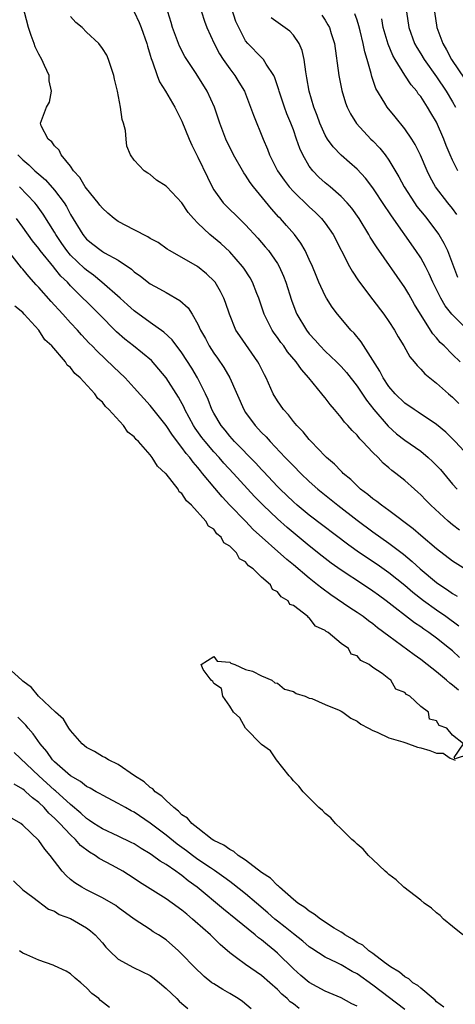
# Model space of a CAD drawing. Units: inches. Extents: x 2592000 to 2595000, y 1527000 to 1530000.
# Drawn here: x 2593269 to 2593323, y 1528580 to 1528704 of the extents above; entities that cross this region are included whole.
import ezdxf

# ---------------------------------------------------------------- set-up
doc = ezdxf.new("R2010")
doc.units = ezdxf.units.IN
doc.header["$MEASUREMENT"] = 0
doc.layers.add('LD25921527_2ft', color=9, linetype='Continuous')

msp = doc.modelspace()

# ---------------------------------------------------------------- linework, layer by layer
at = {"layer": 'LD25921527_2ft'}
for points, elevation in [([(2593325, 1528634.72), (2593323, 1528635.98), (2593321, 1528637.51), (2593319, 1528639.18), (2593318.04, 1528640.04), (2593315, 1528642.35), (2593314.07, 1528643), (2593313.48, 1528643.48), (2593313, 1528643.79), (2593312.34, 1528644.34), (2593311.45, 1528645), (2593311, 1528645.41), (2593310.21, 1528646.21), (2593309.26, 1528647), (2593309.14, 1528647.14), (2593309, 1528647.26), (2593308.16, 1528648.16), (2593307.17, 1528649), (2593307, 1528649.17), (2593305.24, 1528651), (2593305, 1528651.27), (2593304.23, 1528652.23), (2593303.44, 1528653), (2593303, 1528653.53), (2593302.37, 1528654.37), (2593301.76, 1528655), (2593301, 1528656.12), (2593300.48, 1528657), (2593299.59, 1528659), (2593299.37, 1528659.37), (2593298.72, 1528660.72), (2593298.55, 1528661), (2593296.26, 1528664.26), (2593295.79, 1528665), (2593294.96, 1528667), (2593294.48, 1528668.48), (2593294.28, 1528669), (2593293.86, 1528669.86), (2593293.16, 1528671), (2593293.09, 1528671.09), (2593292.07, 1528672.07), (2593290.97, 1528672.97), (2593289, 1528674.14), (2593287.43, 1528675), (2593287.16, 1528675.16), (2593285.99, 1528675.99), (2593285, 1528676.51), (2593284.72, 1528676.72), (2593283, 1528677.58), (2593281, 1528678.65), (2593280.5, 1528679), (2593279.68, 1528679.68), (2593279, 1528680.31), (2593278.69, 1528680.69), (2593278.46, 1528681), (2593277, 1528682.78), (2593276.84, 1528683), (2593276.15, 1528684.15), (2593275.38, 1528685), (2593275, 1528685.6), (2593273.83, 1528687), (2593273.59, 1528687.59), (2593273, 1528688.15), (2593272.66, 1528688.66), (2593272.18, 1528689), (2593271.32, 1528690.68), (2593271.22, 1528691), (2593271.97, 1528693), (2593272.36, 1528693.64), (2593272.62, 1528695), (2593272.3, 1528696.3), (2593272.3, 1528697), (2593271.74, 1528698.26), (2593271.39, 1528699), (2593271, 1528699.67), (2593270.57, 1528700.57), (2593270.43, 1528701), (2593270.04, 1528702.03), (2593269.72, 1528703), (2593269, 1528705.74)], 7782), ([(2593323.94, 1528661), (2593323, 1528661.92), (2593321.94, 1528663), (2593321.46, 1528663.46), (2593321, 1528664.01), (2593320.53, 1528664.53), (2593318.96, 1528667), (2593318.23, 1528668.23), (2593317.51, 1528669.51), (2593317, 1528670.35), (2593313.44, 1528675.44), (2593312.67, 1528676.67), (2593312.5, 1528677), (2593311.25, 1528679), (2593310.33, 1528680.33), (2593309.76, 1528681), (2593309, 1528681.8), (2593307.61, 1528683), (2593307, 1528683.5), (2593306.21, 1528684.21), (2593305.44, 1528685), (2593305, 1528685.59), (2593304.18, 1528687), (2593303.81, 1528687.81), (2593303.41, 1528689), (2593303, 1528690.17), (2593302.69, 1528691), (2593302.19, 1528692.19), (2593301.9, 1528693), (2593301.22, 1528695), (2593301.18, 1528695.18), (2593300.69, 1528696.69), (2593300.53, 1528697), (2593299.58, 1528698.43), (2593299.25, 1528699), (2593299.14, 1528699.14), (2593299, 1528699.24), (2593297.28, 1528701), (2593297, 1528701.35), (2593296.15, 1528703), (2593295.79, 1528703.79), (2593295, 1528706.17)], 7792), ([(2593283, 1528704.98), (2593283.63, 1528703.63), (2593283.87, 1528703), (2593284.57, 1528701), (2593284.66, 1528700.66), (2593285, 1528699.56), (2593285.12, 1528699.12), (2593285.28, 1528698.72), (2593285.87, 1528697), (2593286.19, 1528696.19), (2593286.93, 1528695), (2593288.11, 1528693), (2593289, 1528691.23), (2593289.91, 1528689), (2593290.25, 1528688.25), (2593291, 1528686.74), (2593292.2, 1528684.2), (2593292.78, 1528683), (2593293, 1528682.64), (2593294.18, 1528681), (2593294.58, 1528680.58), (2593296.18, 1528679), (2593297, 1528678.22), (2593298.54, 1528676.54), (2593299.47, 1528675.47), (2593299.86, 1528675), (2593301, 1528673.37), (2593301.23, 1528673), (2593301.78, 1528671.78), (2593302.07, 1528671), (2593302.75, 1528668.75), (2593303.29, 1528667.29), (2593303.42, 1528667), (2593304.63, 1528665), (2593305, 1528664.53), (2593305.73, 1528663.73), (2593306.36, 1528663), (2593307, 1528662.34), (2593308.42, 1528661), (2593309, 1528660.41), (2593309.67, 1528659.67), (2593311, 1528657.97), (2593312.18, 1528656.18), (2593313.13, 1528655), (2593314.92, 1528652.92), (2593315.97, 1528651.97), (2593317, 1528651.17), (2593319, 1528649.77), (2593319.93, 1528649), (2593320.49, 1528648.49), (2593321, 1528647.97), (2593321.47, 1528647.47), (2593323, 1528645.66), (2593323.58, 1528645)], 7786), ([(2593325, 1528649.18), (2593323.33, 1528651), (2593323, 1528651.34), (2593322.16, 1528652.16), (2593321, 1528653.15), (2593318.68, 1528654.68), (2593318.17, 1528655), (2593317, 1528655.82), (2593315.8, 1528657), (2593315, 1528657.92), (2593314.27, 1528659), (2593313.85, 1528659.85), (2593311.52, 1528663.52), (2593310.62, 1528664.62), (2593310.23, 1528665), (2593309, 1528666.44), (2593308.54, 1528667), (2593307.87, 1528667.87), (2593307.17, 1528669), (2593307, 1528669.3), (2593306.21, 1528671), (2593305.85, 1528671.85), (2593305.4, 1528673), (2593305, 1528673.88), (2593304.48, 1528675), (2593303.94, 1528675.94), (2593303.15, 1528677), (2593302.15, 1528678.15), (2593301.39, 1528679), (2593301.19, 1528679.19), (2593300.24, 1528680.24), (2593297.98, 1528683), (2593297.56, 1528683.56), (2593297, 1528684.46), (2593296.77, 1528684.77), (2593295.49, 1528687), (2593294.52, 1528689), (2593293.75, 1528691), (2593293.08, 1528693), (2593292.18, 1528695), (2593290.77, 1528697.23), (2593289.61, 1528699), (2593289.38, 1528699.38), (2593288.69, 1528700.69), (2593288.33, 1528701.67), (2593287.81, 1528703), (2593287.64, 1528703.64), (2593287.24, 1528705)], 7788), ([(2593291.46, 1528705), (2593291.83, 1528703.83), (2593292.14, 1528703), (2593293.05, 1528701), (2593293.72, 1528699.72), (2593294.17, 1528699), (2593295, 1528697.82), (2593295.64, 1528697), (2593296.16, 1528696.16), (2593296.85, 1528695), (2593297.63, 1528693), (2593297.99, 1528691.99), (2593299.22, 1528689), (2593299.75, 1528687.75), (2593300.02, 1528687), (2593301.01, 1528685), (2593301.83, 1528683.83), (2593302.47, 1528683), (2593303, 1528682.42), (2593305, 1528680.49), (2593305.78, 1528679.78), (2593306.55, 1528679), (2593307, 1528678.42), (2593307.98, 1528677), (2593310.05, 1528673), (2593310.39, 1528672.39), (2593311.19, 1528671.19), (2593313, 1528668.82), (2593314.37, 1528667), (2593315, 1528666.08), (2593315.69, 1528665), (2593316.16, 1528664.16), (2593316.87, 1528663), (2593317.64, 1528661.64), (2593318.19, 1528661), (2593318.54, 1528660.54), (2593319, 1528660.1), (2593319.52, 1528659.52), (2593320.14, 1528659), (2593321, 1528658.33), (2593322.49, 1528657), (2593323, 1528656.57), (2593323.78, 1528655.78)], 7790), ([(2593306.57, 1528704.57), (2593307, 1528703.92), (2593307.35, 1528703.35), (2593307.53, 1528703), (2593307.75, 1528702.25), (2593308.15, 1528701), (2593308.73, 1528697), (2593309.11, 1528695.11), (2593309.57, 1528693.57), (2593309.78, 1528693), (2593310.17, 1528692.17), (2593310.94, 1528690.94), (2593312.75, 1528689), (2593313, 1528688.76), (2593313.85, 1528687.85), (2593314.52, 1528687), (2593315, 1528686.35), (2593316.27, 1528684.27), (2593316.94, 1528683), (2593318.21, 1528681), (2593318.53, 1528680.53), (2593319.42, 1528679.42), (2593319.76, 1528679), (2593321, 1528677.39), (2593321.28, 1528677), (2593321.92, 1528675.92), (2593322.35, 1528675), (2593323.1, 1528673), (2593323.64, 1528671.64)], 7796), ([(2593323.54, 1528679.54), (2593323, 1528680.27), (2593322.41, 1528681), (2593320.88, 1528683), (2593320.2, 1528684.2), (2593319.8, 1528685), (2593318.97, 1528686.97), (2593318.32, 1528688.32), (2593317.89, 1528689), (2593317, 1528690.29), (2593315.79, 1528691.79), (2593314.78, 1528693), (2593314.5, 1528693.5), (2593313.37, 1528695.37), (2593312.86, 1528696.86), (2593312.78, 1528697.22), (2593312.27, 1528699), (2593311.96, 1528699.96), (2593311.78, 1528701), (2593311.39, 1528702.61), (2593311.23, 1528703.23), (2593311, 1528703.93), (2593310.72, 1528704.72)], 7798), ([(2593317.2, 1528705), (2593317.51, 1528703), (2593318.23, 1528701), (2593318.51, 1528700.51), (2593319, 1528699.72), (2593319.42, 1528699), (2593321, 1528696.82), (2593322.22, 1528695), (2593323, 1528693.67), (2593323.38, 1528693)], 7802), ([(2593320.72, 1528705), (2593321.04, 1528703), (2593321.76, 1528701), (2593322.23, 1528700.23), (2593322.88, 1528699), (2593324.53, 1528696.53)], 7804), ([(2593323.88, 1528639.88), (2593323, 1528640.54), (2593322.43, 1528641), (2593320.26, 1528643), (2593319.63, 1528643.63), (2593319, 1528644.31), (2593318.65, 1528644.65), (2593318.23, 1528645), (2593317, 1528646.09), (2593315.86, 1528647), (2593315.36, 1528647.36), (2593315, 1528647.69), (2593314.29, 1528648.29), (2593313.64, 1528649), (2593313, 1528649.63), (2593311.7, 1528651), (2593311.34, 1528651.34), (2593311, 1528651.78), (2593310.37, 1528652.37), (2593309.84, 1528653), (2593309.43, 1528653.43), (2593309, 1528654.02), (2593308.18, 1528655), (2593307.63, 1528655.63), (2593307, 1528656.48), (2593306.76, 1528656.76), (2593306.59, 1528657), (2593304.96, 1528659), (2593304.03, 1528660.03), (2593303.37, 1528661), (2593302.28, 1528662.28), (2593301.79, 1528663), (2593301.44, 1528663.44), (2593301, 1528664.07), (2593300.6, 1528664.6), (2593300.34, 1528665), (2593299.32, 1528667), (2593298.64, 1528669), (2593298.4, 1528669.6), (2593297.88, 1528671), (2593297.57, 1528671.57), (2593296.78, 1528672.78), (2593296.62, 1528673), (2593295, 1528674.84), (2593293.87, 1528675.87), (2593292.49, 1528677), (2593291, 1528678.42), (2593290.45, 1528679), (2593289.79, 1528679.79), (2593289, 1528680.98), (2593287.08, 1528683), (2593287, 1528683.1), (2593285.82, 1528683.82), (2593285, 1528684.56), (2593284.71, 1528684.71), (2593284.24, 1528685), (2593283, 1528686.33), (2593282.54, 1528687), (2593282.09, 1528688.09), (2593282, 1528689), (2593281.92, 1528690.08), (2593281.66, 1528691), (2593281.47, 1528691.47), (2593281.28, 1528693), (2593280.9, 1528695), (2593280.53, 1528696.53), (2593280.46, 1528697), (2593279.79, 1528699), (2593279.54, 1528699.54), (2593279, 1528700.39), (2593278.54, 1528701), (2593277, 1528702.45), (2593276.44, 1528703), (2593275.65, 1528703.65), (2593275, 1528704.38)], 7784), ([(2593325, 1528664.91), (2593322.92, 1528667), (2593322.07, 1528668.06), (2593321.53, 1528669), (2593320.53, 1528671), (2593320.07, 1528672.07), (2593319.59, 1528673), (2593319, 1528674.07), (2593318.39, 1528675), (2593315.34, 1528679.34), (2593315, 1528679.87), (2593314.54, 1528680.54), (2593313, 1528682.87), (2593312.08, 1528684.08), (2593311, 1528685.23), (2593310.06, 1528686.06), (2593309, 1528686.98), (2593308.01, 1528688.01), (2593307.3, 1528689), (2593307, 1528689.51), (2593306.32, 1528691), (2593305.98, 1528691.98), (2593305.58, 1528693), (2593304.98, 1528695), (2593304.7, 1528696.7), (2593304.55, 1528697.45), (2593304.35, 1528699), (2593304.11, 1528700.11), (2593303.73, 1528701), (2593303, 1528702.04), (2593302.54, 1528702.54), (2593301.39, 1528703.39), (2593300.22, 1528704.22)], 7794), ([(2593323.66, 1528685), (2593323, 1528686.34), (2593322.7, 1528687), (2593322.2, 1528688.2), (2593321.92, 1528689), (2593321, 1528691.13), (2593320.28, 1528692.28), (2593319.87, 1528693), (2593319, 1528694.34), (2593318.7, 1528694.7), (2593318.5, 1528695), (2593317.8, 1528695.8), (2593317, 1528697.02), (2593315.78, 1528699), (2593315.5, 1528699.5), (2593314.91, 1528700.91), (2593314.3, 1528703), (2593314.11, 1528704.11)], 7800), ([(2593268.39, 1528687), (2593269, 1528686.38), (2593269.77, 1528685.77), (2593270.53, 1528685), (2593271, 1528684.57), (2593271.87, 1528683.87), (2593273, 1528682.58), (2593274.19, 1528681), (2593274.51, 1528680.51), (2593275, 1528679.54), (2593276.53, 1528677), (2593277, 1528676.43), (2593277.81, 1528675.81), (2593278.84, 1528675), (2593279, 1528674.89), (2593279.28, 1528674.72), (2593281, 1528673.77), (2593282.64, 1528672.64), (2593283, 1528672.31), (2593283.77, 1528671.77), (2593285, 1528670.82), (2593286.19, 1528670.19), (2593287, 1528669.72), (2593288.73, 1528668.73), (2593289.79, 1528667.79), (2593290.27, 1528667), (2593291, 1528665.76), (2593291.34, 1528665), (2593291.94, 1528663.94), (2593292.43, 1528663), (2593293, 1528662.11), (2593293.47, 1528661.47), (2593294.28, 1528660.28), (2593295.01, 1528659.01), (2593296.77, 1528655), (2593297, 1528654.65), (2593298.18, 1528653), (2593299, 1528652.12), (2593299.57, 1528651.57), (2593300.07, 1528651), (2593301.98, 1528649), (2593302.49, 1528648.49), (2593303, 1528647.93), (2593303.93, 1528647), (2593305, 1528645.99), (2593306.09, 1528645), (2593308.57, 1528643), (2593311, 1528641.13), (2593313, 1528639.65), (2593315, 1528638.23), (2593316.83, 1528636.83), (2593317.93, 1528635.93), (2593318.95, 1528635), (2593321, 1528633.29), (2593321.4, 1528633), (2593322.37, 1528632.37), (2593323, 1528631.91), (2593323.58, 1528631.58)], 7780), ([(2593323.8, 1528627.8), (2593322.17, 1528629), (2593321, 1528629.81), (2593319.37, 1528631), (2593318.03, 1528632.03), (2593317, 1528632.9), (2593315, 1528634.48), (2593313.53, 1528635.53), (2593311.31, 1528637), (2593309.96, 1528637.96), (2593305, 1528641.76), (2593303.49, 1528643), (2593303, 1528643.42), (2593301.32, 1528645), (2593301, 1528645.33), (2593299.24, 1528647.24), (2593299, 1528647.49), (2593298.29, 1528648.29), (2593295.62, 1528651), (2593295, 1528651.69), (2593294.42, 1528652.42), (2593293.91, 1528653), (2593293, 1528654.55), (2593292.77, 1528655), (2593292.29, 1528656.29), (2593291.96, 1528657), (2593290.94, 1528659), (2593290.22, 1528660.22), (2593289, 1528662.13), (2593287.78, 1528663.78), (2593286.74, 1528664.74), (2593285, 1528665.95), (2593283, 1528667.4), (2593282.17, 1528668.17), (2593281.24, 1528669), (2593278.94, 1528671), (2593277.88, 1528671.88), (2593277, 1528672.51), (2593276.74, 1528672.74), (2593275, 1528674.43), (2593274.52, 1528675), (2593273.89, 1528675.89), (2593273.17, 1528677), (2593273, 1528677.3), (2593271.58, 1528679.58), (2593270.72, 1528680.72), (2593270.5, 1528681), (2593268.59, 1528683)], 7778), ([(2593323.86, 1528623.86), (2593323, 1528624.68), (2593322.63, 1528625), (2593321, 1528626.3), (2593320.02, 1528627), (2593319.4, 1528627.4), (2593319, 1528627.7), (2593318.21, 1528628.21), (2593314.65, 1528631), (2593313.69, 1528631.69), (2593313, 1528632.21), (2593311.82, 1528633), (2593309, 1528634.82), (2593307.73, 1528635.73), (2593306.6, 1528636.6), (2593305, 1528637.89), (2593302.21, 1528640.21), (2593301, 1528641.29), (2593299.19, 1528643), (2593298.1, 1528644.1), (2593295.46, 1528647), (2593294.28, 1528648.28), (2593293.66, 1528649), (2593293, 1528649.72), (2593291.91, 1528651), (2593291.51, 1528651.51), (2593290.66, 1528652.66), (2593290.45, 1528653), (2593289.38, 1528655), (2593289.27, 1528655.27), (2593288.57, 1528656.57), (2593287, 1528659), (2593286.1, 1528660.1), (2593285.16, 1528661.16), (2593282.9, 1528663), (2593281.84, 1528663.84), (2593280.77, 1528664.77), (2593278.58, 1528667), (2593275, 1528670.56), (2593274.6, 1528671), (2593273.79, 1528671.79), (2593273, 1528672.76), (2593272.89, 1528672.89), (2593271.18, 1528675), (2593271, 1528675.26), (2593270.23, 1528676.23), (2593269, 1528677.94), (2593268.2, 1528679)], 7776), ([(2593323.75, 1528619.75), (2593323, 1528620.4), (2593322.65, 1528620.65), (2593322.26, 1528621), (2593321, 1528622.06), (2593319.8, 1528623), (2593319, 1528623.61), (2593318.18, 1528624.18), (2593315, 1528626.52), (2593313.59, 1528627.59), (2593313, 1528628.07), (2593312.46, 1528628.46), (2593311.75, 1528629), (2593311, 1528629.53), (2593310.11, 1528630.11), (2593307.72, 1528631.72), (2593306.56, 1528632.56), (2593306.04, 1528633), (2593305, 1528633.81), (2593303, 1528635.49), (2593302.16, 1528636.16), (2593297.96, 1528639.96), (2593296.97, 1528640.97), (2593295.01, 1528643.02), (2593294.04, 1528644.04), (2593293.12, 1528645.12), (2593291.59, 1528647), (2593291.31, 1528647.31), (2593291, 1528647.73), (2593290.4, 1528648.4), (2593289.97, 1528649), (2593289.51, 1528649.51), (2593289, 1528650.25), (2593287.8, 1528651.8), (2593287, 1528653.03), (2593285, 1528655.51), (2593283, 1528657.76), (2593281.85, 1528659), (2593280.38, 1528660.38), (2593278.33, 1528662.33), (2593277.72, 1528663), (2593277.36, 1528663.36), (2593276.39, 1528664.39), (2593275.86, 1528665), (2593275, 1528665.93), (2593274.03, 1528667), (2593273.53, 1528667.53), (2593273, 1528668.13), (2593272.58, 1528668.58), (2593271, 1528670.36), (2593270.68, 1528670.69), (2593269.74, 1528671.74), (2593269, 1528672.64), (2593268.83, 1528672.83), (2593266.21, 1528676.21)], 7774), ([(2593325, 1528611.66), (2593323.34, 1528611.12), (2593323.2, 1528611.3), (2593324.37, 1528613), (2593323, 1528614.11), (2593322.27, 1528615), (2593321.33, 1528615.33), (2593321, 1528615.91), (2593320.1, 1528616.1), (2593319.97, 1528617), (2593319, 1528617.72), (2593317.64, 1528619), (2593317.22, 1528619.22), (2593317, 1528619.47), (2593315.88, 1528619.88), (2593315.24, 1528621), (2593315, 1528621.17), (2593314.15, 1528621.85), (2593313, 1528622.61), (2593312.54, 1528623), (2593311.47, 1528623.47), (2593311, 1528624.05), (2593310.27, 1528624.27), (2593309.91, 1528625), (2593309, 1528625.64), (2593307.39, 1528627), (2593307.14, 1528627.14), (2593307, 1528627.27), (2593305.79, 1528627.79), (2593305, 1528628.85), (2593304.88, 1528628.88), (2593304.83, 1528629), (2593303, 1528630.38), (2593302.54, 1528630.54), (2593302.34, 1528631), (2593301.48, 1528631.48), (2593301, 1528632.12), (2593300.39, 1528632.39), (2593300.11, 1528633), (2593299, 1528633.97), (2593297.95, 1528635), (2593297.38, 1528635.38), (2593297, 1528635.86), (2593296.25, 1528636.25), (2593295.86, 1528637), (2593295, 1528637.86), (2593294.27, 1528638.27), (2593293.92, 1528639), (2593293.4, 1528639.4), (2593293, 1528639.98), (2593292.35, 1528640.35), (2593292.02, 1528641), (2593290.19, 1528643), (2593289.55, 1528643.55), (2593289, 1528644.45), (2593288.66, 1528644.66), (2593288.52, 1528645), (2593287, 1528646.93), (2593286.96, 1528646.96), (2593286.94, 1528647), (2593285.91, 1528647.91), (2593285.27, 1528649), (2593285, 1528649.34), (2593283.53, 1528651), (2593283.26, 1528651.26), (2593283, 1528651.57), (2593282.18, 1528652.18), (2593281.64, 1528653), (2593279.83, 1528655), (2593279.41, 1528655.41), (2593279, 1528655.95), (2593278.41, 1528656.41), (2593278.05, 1528657), (2593276.19, 1528659), (2593275.55, 1528659.55), (2593275, 1528660.29), (2593274.59, 1528660.59), (2593274.36, 1528661), (2593272.63, 1528663), (2593271.78, 1528663.78), (2593271, 1528664.97), (2593269.19, 1528667), (2593269, 1528667.21), (2593268, 1528668)], 7772), ([(2593321.92, 1528579.92), (2593321, 1528580.61), (2593320.82, 1528580.82), (2593320.57, 1528581), (2593319, 1528582.3), (2593318.64, 1528582.64), (2593318.03, 1528583), (2593317.49, 1528583.49), (2593317, 1528583.75), (2593316.34, 1528584.34), (2593315.22, 1528585), (2593314.46, 1528585.54), (2593313, 1528586.65), (2593312.49, 1528587), (2593311.71, 1528587.71), (2593311, 1528588.07), (2593310.45, 1528588.45), (2593309.48, 1528589), (2593309.22, 1528589.22), (2593309, 1528589.33), (2593308.13, 1528589.87), (2593306.39, 1528591), (2593305.63, 1528591.63), (2593305, 1528591.97), (2593304.43, 1528592.43), (2593303.54, 1528593), (2593303, 1528593.45), (2593301.24, 1528595), (2593301.13, 1528595.13), (2593301, 1528595.21), (2593300.14, 1528596.14), (2593299, 1528596.86), (2593297, 1528598.4), (2593296.06, 1528599), (2593295.5, 1528599.5), (2593295, 1528599.73), (2593294.28, 1528600.28), (2593293, 1528600.88), (2593292.81, 1528601), (2593291, 1528602.4), (2593290.25, 1528603), (2593289.69, 1528603.69), (2593289, 1528604.11), (2593288.57, 1528604.57), (2593287.96, 1528605), (2593287, 1528605.88), (2593286.45, 1528606.45), (2593285.62, 1528607), (2593285.34, 1528607.34), (2593285, 1528607.53), (2593284.24, 1528608.24), (2593283.02, 1528609), (2593281, 1528610.4), (2593279.76, 1528611), (2593279.31, 1528611.31), (2593279, 1528611.44), (2593278.03, 1528612.03), (2593277, 1528612.57), (2593276.48, 1528613), (2593275, 1528614.7), (2593274.8, 1528615), (2593274.12, 1528616.12), (2593273.11, 1528617), (2593270.97, 1528619), (2593270.11, 1528620.11), (2593269, 1528620.89), (2593268.88, 1528621), (2593266.68, 1528623)], 7770), ([(2593324.28, 1528589), (2593323, 1528590.08), (2593321.85, 1528591), (2593321.43, 1528591.43), (2593321, 1528591.76), (2593320.35, 1528592.35), (2593319.43, 1528593), (2593319, 1528593.37), (2593316.88, 1528595), (2593315.92, 1528595.92), (2593315, 1528596.6), (2593314.8, 1528596.8), (2593314.54, 1528597), (2593313, 1528598.49), (2593312.45, 1528599), (2593311.78, 1528599.78), (2593311, 1528600.41), (2593310.71, 1528600.71), (2593310.36, 1528601), (2593309, 1528602.33), (2593308.28, 1528603), (2593307.7, 1528603.7), (2593307, 1528604.27), (2593306.64, 1528604.64), (2593306.19, 1528605), (2593305, 1528606.23), (2593304.21, 1528607), (2593303.7, 1528607.7), (2593303, 1528608.38), (2593302.74, 1528608.74), (2593302.48, 1528609), (2593300.87, 1528611), (2593300.12, 1528612.12), (2593299, 1528612.95), (2593296.97, 1528615), (2593296.26, 1528616.26), (2593295.49, 1528617), (2593295, 1528617.75), (2593294.12, 1528619), (2593293.97, 1528619.97), (2593293, 1528620.6), (2593292.86, 1528620.86), (2593292.67, 1528621), (2593291.65, 1528622.35), (2593291.41, 1528623), (2593293, 1528623.97), (2593293.43, 1528623.42), (2593295, 1528623.28), (2593295.14, 1528623.14), (2593295.63, 1528623), (2593297, 1528622.34), (2593297.87, 1528622.13), (2593299, 1528621.57), (2593300.3, 1528621), (2593300.68, 1528620.68), (2593301, 1528620.63), (2593301.9, 1528619.9), (2593303, 1528619.59), (2593303.35, 1528619.35), (2593304.49, 1528619), (2593305, 1528618.77), (2593305.31, 1528618.69), (2593307, 1528617.97), (2593308.75, 1528617.25), (2593309, 1528617.13), (2593309.23, 1528617), (2593310.22, 1528616.22), (2593311, 1528615.85), (2593311.48, 1528615.48), (2593312.45, 1528615), (2593313, 1528614.67), (2593313.51, 1528614.49), (2593315, 1528613.77), (2593316.75, 1528613.25), (2593317, 1528613.16), (2593317.14, 1528613.14), (2593318.61, 1528612.61), (2593319, 1528612.52), (2593320.16, 1528612.16), (2593321, 1528611.83), (2593321.83, 1528611.83), (2593322.71, 1528611.21), (2593323.35, 1528610.94)], 7772), ([(2593317, 1528579.65), (2593313, 1528582.71), (2593311, 1528584.11), (2593310.4, 1528584.4), (2593309, 1528585.23), (2593308.5, 1528585.5), (2593307, 1528586.21), (2593305.3, 1528587.3), (2593305, 1528587.5), (2593304.2, 1528588.2), (2593303, 1528589.12), (2593301.97, 1528589.97), (2593301, 1528590.73), (2593300.67, 1528591), (2593299.79, 1528591.79), (2593298.38, 1528593), (2593297, 1528594.15), (2593295.41, 1528595.41), (2593295, 1528595.7), (2593294.26, 1528596.26), (2593293.09, 1528597.09), (2593292.58, 1528597.42), (2593291, 1528598.5), (2593290.32, 1528599), (2593289.58, 1528599.58), (2593288.41, 1528600.41), (2593287, 1528601.55), (2593285, 1528603.06), (2593283, 1528604.43), (2593282.61, 1528604.61), (2593281.91, 1528605), (2593281, 1528605.53), (2593279, 1528606.55), (2593278.73, 1528606.73), (2593278.23, 1528607), (2593277.46, 1528607.46), (2593277, 1528607.67), (2593276.27, 1528608.27), (2593275, 1528608.99), (2593273, 1528610.74), (2593272.73, 1528611), (2593272.03, 1528612.03), (2593271.18, 1528613), (2593270.29, 1528614.29), (2593269.67, 1528615), (2593269.37, 1528615.37), (2593269, 1528615.72), (2593268.37, 1528616.37)], 7768), ([(2593311, 1528580.05), (2593310.36, 1528580.36), (2593309, 1528581.09), (2593307, 1528581.92), (2593305, 1528583.02), (2593303.92, 1528583.92), (2593303, 1528584.73), (2593301, 1528586.72), (2593300.67, 1528587), (2593299.74, 1528587.74), (2593299, 1528588.38), (2593298.63, 1528588.63), (2593298.21, 1528589), (2593295.77, 1528591), (2593294.22, 1528592.23), (2593290.93, 1528595), (2593289.8, 1528595.8), (2593289, 1528596.45), (2593288.67, 1528596.67), (2593288.23, 1528597), (2593287, 1528597.85), (2593286.28, 1528598.28), (2593285.3, 1528599), (2593285, 1528599.2), (2593283.87, 1528599.87), (2593283, 1528600.43), (2593282.63, 1528600.63), (2593281, 1528601.41), (2593279, 1528602.32), (2593277.94, 1528603), (2593277.39, 1528603.39), (2593277, 1528603.62), (2593276.29, 1528604.29), (2593275, 1528605.37), (2593273.12, 1528607.12), (2593273, 1528607.21), (2593271, 1528609), (2593267.92, 1528611.92)], 7766), ([(2593303.74, 1528579.74), (2593303, 1528580.34), (2593302.61, 1528580.61), (2593302.23, 1528581), (2593301.56, 1528581.56), (2593301, 1528582.14), (2593300.05, 1528583), (2593299, 1528583.9), (2593297, 1528585.28), (2593295.86, 1528586.14), (2593295, 1528586.76), (2593293.8, 1528587.8), (2593292.59, 1528589), (2593290.68, 1528590.68), (2593290.33, 1528591), (2593289.6, 1528591.6), (2593289, 1528592.12), (2593287.79, 1528593), (2593287, 1528593.55), (2593283.65, 1528595.65), (2593283, 1528596.09), (2593281.56, 1528597), (2593280.28, 1528597.72), (2593278.61, 1528598.61), (2593278.09, 1528599), (2593277.39, 1528599.4), (2593276.25, 1528600.25), (2593275.62, 1528601), (2593275, 1528601.56), (2593273.66, 1528603), (2593273.32, 1528603.32), (2593273, 1528603.67), (2593272.29, 1528604.29), (2593271.69, 1528605), (2593271, 1528605.64), (2593270.22, 1528606.22), (2593269.4, 1528607), (2593269.18, 1528607.18), (2593269, 1528607.33), (2593267.93, 1528607.93)], 7764), ([(2593297.71, 1528579.71), (2593296.62, 1528580.62), (2593296.05, 1528581), (2593295, 1528581.64), (2593294.13, 1528582.13), (2593293, 1528582.84), (2593292.77, 1528583), (2593291.79, 1528583.79), (2593290.53, 1528585), (2593289, 1528586.59), (2593288.57, 1528587), (2593287, 1528588.38), (2593286.06, 1528589), (2593285.4, 1528589.4), (2593285, 1528589.67), (2593283, 1528590.97), (2593281, 1528592.43), (2593280.68, 1528592.68), (2593279, 1528593.68), (2593277, 1528594.67), (2593276.41, 1528595), (2593275.55, 1528595.55), (2593275, 1528595.98), (2593274.45, 1528596.45), (2593273.95, 1528597), (2593272.43, 1528599), (2593271.77, 1528599.77), (2593271, 1528600.86), (2593269, 1528602.8), (2593268.74, 1528603), (2593267.65, 1528603.65)], 7762), ([(2593267.82, 1528595.82), (2593269, 1528594.65), (2593270.27, 1528593.73), (2593272.23, 1528592.23), (2593273, 1528591.97), (2593273.57, 1528591.57), (2593275, 1528591.05), (2593277, 1528589.9), (2593277.52, 1528589.52), (2593278.09, 1528589), (2593279, 1528587.99), (2593279.45, 1528587.45), (2593279.9, 1528587), (2593281, 1528585.97), (2593282.92, 1528584.92), (2593285, 1528583.9), (2593285.52, 1528583.52), (2593286.16, 1528583), (2593287, 1528582.28), (2593288.35, 1528581), (2593288.66, 1528580.66), (2593289, 1528580.39), (2593289.74, 1528579.74)], 7760), ([(2593279.89, 1528579.89), (2593278.76, 1528580.76), (2593278.56, 1528581), (2593277.66, 1528581.66), (2593277, 1528582.36), (2593276.3, 1528583), (2593275.59, 1528583.59), (2593275, 1528584.11), (2593274.46, 1528584.46), (2593273, 1528585.14), (2593272.8, 1528585.2), (2593271, 1528585.84), (2593269.51, 1528586.49), (2593269, 1528586.73), (2593268.57, 1528587)], 7758)]:
    msp.add_lwpolyline(points, dxfattribs=dict(at, elevation=elevation))

doc.saveas('drawing.dxf')
